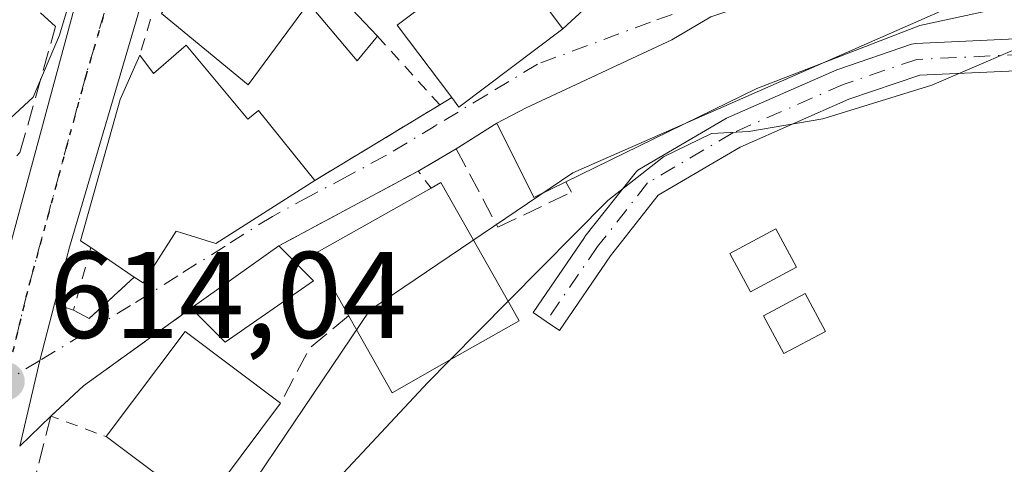
# Model space of a CAD drawing. Units: metres. Extents: x 662028 to 665495, y 4730332 to 4732726.
# Drawn here: x 663584 to 663665, y 4731703 to 4731739 of the extents above; entities that cross this region are included whole.
import ezdxf

# ---------------------------------------------------------------- set-up
doc = ezdxf.new("R2010")
doc.units = ezdxf.units.M
doc.header["$MEASUREMENT"] = 0
for name, pattern in [('DGN Style 2', [1.6480167562047852, 0.988810053722871, -0.6592067024819142]), ('DGN Style 3', [2.307223458686699, 1.648016756204785, -0.6592067024819142]), ('DGN Style 4', [2.6384748266838614, 1.318413404963828, -0.6592067024819142, 0.001648016756204785, -0.6592067024819142]), ('DGN Style 5', [1.1536117293433497, 0.4944050268614355, -0.6592067024819142])]:
    doc.linetypes.add(name, pattern=pattern)
for name, color, linetype, lineweight in [('Arbolado forestal CxS', 92, 'Continuous', 0), ('Camino Cxs', 7, 'Continuous', 0), ('Camino eje', 30, 'DGN Style 4', 13), ('Carretera de calzada única Cxs', 7, 'Continuous', 13), ('Carretera de calzada única eje', 7, 'DGN Style 4', 0), ('Curva de nivel normal', 30, 'Continuous', 0), ('Edificación Cxs', 1, 'Continuous', 13), ('Edificación ligera', 1, 'Continuous', 0), ('Edificación ligera Cxs', 1, 'Continuous', 0), ('Muro lineal', 1, 'DGN Style 3', 13), ('Núcleo urbano CxS', 7, 'Continuous', 0), ('Obra de contención lineal', 1, 'DGN Style 3', 13), ('Punto de cota en terreno', 7, 'Continuous', 0), ('Ruta', 7, 'DGN Style 5', 30), ('Rótulo de punto de cota en terreno', 7, 'Continuous', 0), ('Suelo desnudo CxS', 253, 'Continuous', 0), ('Valla', 7, 'DGN Style 2', 0), ('Vía urbana Cxs', 4, 'Continuous', 0), ('Vía urbana eje', 4, 'DGN Style 4', 0)]:
    doc.layers.add(name, color=color, linetype=linetype, lineweight=lineweight)
doc.styles.add('Style-Arial', font='txt')

# ---------------------------------------------------------------- blocks, each defined once
blk = doc.blocks.new('5PATER')
at = {"layer": 'Suelo desnudo CxS', "linetype": 'Continuous', "lineweight": 0}
h = blk.add_hatch(color=51, dxfattribs=at)
edge = h.paths.add_edge_path()
edge.add_ellipse((0, 0), major_axis=(-0.1095731443231308, -0.1110710700762829), ratio=0.9994222409660322, start_angle=0, end_angle=360)

msp = doc.modelspace()

# ---------------------------------------------------------------- linework, layer by layer
at = {"layer": 'Arbolado forestal CxS', "color": 92, "linetype": 'Continuous', "lineweight": 0}
for points in [[(663625.2653000001, 4731624.531500001, 606.965400000001), (663602.1747000003, 4731645.9057, 608.6931999999942), (663600.9319000002, 4731644.881899999, 608.6975999999995), (663598.3375000004, 4731642.745100001, 608.7099000000017), (663596.7487000005, 4731641.6929, 608.7470999999932), (663590.2459000006, 4731650.2191, 609.1352999999945), (663587.5921, 4731653.316099999, 609.3147000000026), (663585.3690999999, 4731654.8663, 609.5822000000044), (663584.8277000004, 4731655.181100001, 609.6546999999991), (663610.2619000003, 4731674.387700001, 609.2986999999994), (663601.1524999999, 4731686.4549, 609.8993999999948), (663599.0921, 4731694.9419, 610.7125999999989), (663612.9451000001, 4731715.499100001, 612.323000000004), (663629.4767000005, 4731726.6687, 611.3237999999983), (663659.4469, 4731739.8369, 611.9747999999963), (663681.2994999997, 4731745.7961, 611.3512000000047), (663703.6227000002, 4731759.243100001, 610.9443000000028), (663699.6867000004, 4731768.201099999, 612.1252999999997), (663702.5207000002, 4731768.7293, 612.0148999999947), (663713.6986999996, 4731768.888900001, 611.3668000000034), (663714.1810999997, 4731768.7873, 611.3643000000011), (663741.1423000004, 4731763.1051, 609.0864000000003), (663742.9528999999, 4731774.0211, 609.6567000000068), (663747.4583000002, 4731801.209899999, 613.4446999999927)], [(663699.6867000004, 4731768.201099999, 612.1252999999997), (663703.6227000002, 4731759.243100001, 610.9443000000028), (663681.2994999997, 4731745.7961, 611.3512000000047), (663659.4469, 4731739.8369, 611.9747999999963), (663629.4767000005, 4731726.6687, 611.3237999999983), (663612.9451000001, 4731715.499100001, 612.323000000004), (663599.0921, 4731694.9419, 610.7125999999989), (663601.1524999999, 4731686.4549, 609.8993999999948), (663610.2619000003, 4731674.387700001, 609.2986999999994), (663584.8277000004, 4731655.181100001, 609.6546999999991)]]:
    msp.add_polyline3d(points, dxfattribs=at)
at = {"layer": 'Camino Cxs', "color": 7, "linetype": 'Continuous', "lineweight": 0}
for points in [[(663666.2083999999, 4731735.0272, 610.9565000000002), (663657.7243999997, 4731734.629600001, 611.6754999999976), (663651.9642000003, 4731732.6657, 610.902900000001), (663643.1035000002, 4731728.772500001, 611.4973000000027), (663636.4395000003, 4731724.852600001, 611.0350000000036), (663632.5352999996, 4731719.9069, 609.9143999999942), (663628.3798000002, 4731713.8375, 610.0614999999962), (663627.3071, 4731714.571900001, 610.3555000000051), (663626.2344000004, 4731715.306299999, 611.5267000000022), (663630.4153000005, 4731721.412699999, 610.3405999999959), (663630.4675000003, 4731721.4838, 610.3371000000043), (663634.5499, 4731726.654999999, 613.1383999999962), (663634.6569999997, 4731726.774700001, 613.1607999999978), (663634.7780999999, 4731726.880200001, 613.1600000000036), (663634.9112000001, 4731726.970000001, 613.1359999999986), (663641.8559999998, 4731731.0551, 614.3136999999988), (663641.9875999996, 4731731.122099999, 614.3059999999969), (663650.9689999997, 4731735.068299999, 614.7608999999939), (663651.0597999999, 4731735.1041, 614.7722999999969), (663657.0597999999, 4731737.149900001, 614.1358000000037), (663657.2536000004, 4731737.1997, 614.0584999999992), (663657.4183999998, 4731737.2181, 613.9703000000009), (663666.1276000004, 4731737.626300001, 611.7771000000066)], [(663666.2083999999, 4731735.0272, 610.9565000000002), (663657.7243999997, 4731734.629600001, 611.6754999999976), (663651.9642000003, 4731732.6657, 610.902900000001), (663643.1035000002, 4731728.772500001, 611.4973000000027), (663636.4395000003, 4731724.852600001, 611.0350000000036), (663632.5352999996, 4731719.9069, 609.9143999999942), (663628.3798000002, 4731713.8375, 610.0614999999962), (663627.3071, 4731714.571900001, 610.3555000000051), (663626.2344000004, 4731715.306299999, 611.5267000000022), (663630.4153000005, 4731721.412699999, 610.3405999999959), (663630.4675000003, 4731721.4838, 610.3371000000043), (663634.5499, 4731726.654999999, 613.1383999999962), (663634.6569999997, 4731726.774700001, 613.1609000000026), (663634.7779999999, 4731726.880200001, 613.1600000000036), (663634.9112000001, 4731726.970000001, 613.1359999999986), (663641.8559999998, 4731731.0551, 614.3136999999988), (663641.9875999996, 4731731.122099999, 614.3059999999969), (663650.9689999997, 4731735.068299999, 614.7608999999939), (663651.0597999999, 4731735.1041, 614.7722999999969), (663657.0597999999, 4731737.149900001, 614.1358000000037), (663657.2536000004, 4731737.1997, 614.0584999999992), (663657.4183999998, 4731737.2181, 613.9703000000009), (663666.1276000004, 4731737.626300001, 611.7771000000066)]]:
    msp.add_polyline3d(points, dxfattribs=at)
at = {"layer": 'Camino eje', "color": 30, "linetype": 'DGN Style 4', "lineweight": 13}
msp.add_polyline3d([(663706.7200999996, 4731755.085100001, 610.6974999999948), (663704.2911, 4731752.657299999, 610.1999000000069), (663700.6168999998, 4731750.207900001, 610.0605999999971), (663695.8541000001, 4731746.9419, 609.9704000000056), (663689.3223000001, 4731742.7235, 609.9033000000054), (663681.9738999996, 4731738.641100001, 609.9922999999981), (663674.6255000001, 4731736.191500001, 610.1824999999953), (663666.1885000003, 4731736.3277, 611.2822000000015), (663657.4792999999, 4731735.919500001, 612.8172999999952), (663651.4918999998, 4731733.8781, 612.8148999999976), (663642.5105, 4731729.9319, 612.787599999996), (663635.5702999998, 4731725.849500001, 611.9884000000021), (663631.4879000002, 4731720.678300001, 610.1137000000017), (663627.3071, 4731714.571900001, 610.3555000000051)], dxfattribs=at)
at = {"layer": 'Carretera de calzada única Cxs', "color": 7, "linetype": 'Continuous', "lineweight": 13, "extrusion": (-0.9005343394949789, 0.2056176629238066, 0.3830917384701665), "elevation": 375576.5319991162, "flags": 128}
msp.add_lwpolyline([(-4760699.30827872, -155099.03444691), (-4760706.468982614, -155098.912005924), (-4760711.230573693, -155098.5388369774)], dxfattribs=at)
at = {"layer": 'Carretera de calzada única Cxs', "color": 7, "linetype": 'Continuous', "lineweight": 13}
for points in [[(663615.9349999997, 4731823.962099999, 616.5157999999938), (663615.5100999996, 4731822.0801, 616.5475000000006), (663612.9402000001, 4731808.920100001, 616.4845000000059), (663606.9001000002, 4731783.1601, 615.979600000006), (663588.4801000003, 4731720.630100001, 615.9850000000006), (663587.2744000005, 4731715.9954, 614.1486000000004)], [(663612.9402000001, 4731808.920100001, 616.4845000000059), (663606.9001000002, 4731783.1601, 615.979600000006), (663588.4801000003, 4731720.630100001, 615.9850000000006), (663587.2744000005, 4731715.9954, 614.1486000000004), (663586.0751, 4731711.3851, 613.803899999999), (663584.4353999998, 4731704.4145, 613.6907999999967)], [(663581.1124, 4731711.193600001, 615.0706999999966), (663581.6501000002, 4731713.420100001, 614.5234000000055), (663591.2100999998, 4731748.720100001, 615.9475999999995), (663596.3400999998, 4731768.520099999, 615.6652999999933), (663603.0801999997, 4731791.9001, 616.8975999999967), (663606.7616999998, 4731806.991400001, 616.7461000000039)], [(663581.6501000002, 4731713.420100001, 614.5234000000055), (663591.2100999998, 4731748.720100001, 615.9475999999995), (663596.3400999998, 4731768.520099999, 615.6652999999933), (663603.0801999997, 4731791.9001, 616.8975999999967)]]:
    msp.add_polyline3d(points, dxfattribs=at)
at = {"layer": 'Carretera de calzada única eje', "color": 7, "linetype": 'DGN Style 4', "lineweight": 0}
msp.add_polyline3d([(663613.8229, 4731825.349099999, 616.6450000000041), (663612.6801000005, 4731819.520099999, 616.521900000007), (663608.0100999996, 4731800.4101, 616.280700000003), (663604.9901000002, 4731787.530099999, 616.1880999999995), (663601.6201, 4731775.840100001, 615.6992000000029), (663599.0601000005, 4731765.940099999, 615.7272999999988), (663589.8400999998, 4731734.670100001, 615.5350000000036), (663585.0601000005, 4731717.020099999, 614.1508000000031), (663583.2901, 4731709.690099999, 613.6971000000049)], dxfattribs=at)
at = {"layer": 'Curva de nivel normal', "color": 30, "linetype": 'Continuous', "lineweight": 0, "flags": 128}
for points, elevation in [([(663596.6902999999, 4731740.698100001), (663595.6100000005, 4731742.420100001), (663590.2800000003, 4731742.7501), (663588.7000000002, 4731741.370100001), (663587.6799999997, 4731737.880100001), (663585.5300000003, 4731732.840100001), (663582.5599999997, 4731730.090100001), (663577.8399999999, 4731730.420100001), (663574.8941000003, 4731731.922499999)], 615), ([(663672.9027000006, 4731738.4001), (663672, 4731738.520099999), (663668.5599999997, 4731738.0601), (663667.1900000004, 4731736.840100001), (663665.29, 4731736.6501), (663658.7000000002, 4731733.8101), (663649.8399999999, 4731731.0801), (663643.8200000003, 4731730.050100001), (663640.7599999999, 4731729.890100001), (663636.8600000005, 4731727.9801), (663632.3399999999, 4731724.420100001), (663624.2110000001, 4731716.2136)], 610), ([(663624.2110000001, 4731716.2136), (663619.4675000003, 4731711.424799999)], 610), ([(663619.4675000003, 4731711.424799999), (663617.6600000003, 4731709.600099999), (663606.6200000001, 4731697.7601), (663601.5, 4731694.470100001), (663599.3499999996, 4731692.450099999), (663597.8099999997, 4731688.340100001), (663595.7100000001, 4731684.4001), (663597.2999999998, 4731683.040100001), (663600.1299999999, 4731683.0101), (663601.7699999996, 4731681.460100001), (663600.8600000005, 4731678.800100001), (663600.6194000002, 4731678.468499999)], 610)]:
    msp.add_lwpolyline(points, dxfattribs=dict(at, elevation=elevation))
at = {"layer": 'Edificación Cxs', "color": 1, "linetype": 'Continuous', "lineweight": 13, "flags": 128}
for points, elevation in [([(663676.6401000004, 4731744.530099999), (663678.9600999998, 4731740.690099999), (663673.0601000005, 4731738.130100001), (663671.0500999996, 4731741.5801), (663657.7401000002, 4731738.690099999), (663644.4600999998, 4731733.550100001), (663628.9200999998, 4731725.9301), (663626.3000999996, 4731724.6801), (663623.3000999996, 4731730.7301), (663625.6700999998, 4731731.960100001), (663637.5301000001, 4731737.5101), (663640.7100999998, 4731739.4001), (663656.8501000004, 4731744.840100001), (663662.4600999998, 4731747.520099999), (663669.6201, 4731749.4001), (663677.6801000005, 4731753.1801), (663679.3000999996, 4731755.2501), (663682.3701, 4731757.3101), (663694.7600999996, 4731764.210100001), (663699.1801000005, 4731765.6801), (663703.5301000001, 4731759.5101), (663702.3000999996, 4731759.0701), (663699.3300999999, 4731758.020099999), (663680.4600999998, 4731746.5101)], 618.527900000001), ([(663609.3800999997, 4731742.2501), (663613.5701000001, 4731737.8101), (663611.9101, 4731735.8101), (663607.9401000004, 4731740.5101), (663603.0301000001, 4731733.860099999), (663595.9801000003, 4731739.670100001), (663602.2401000002, 4731748.7301)], 618.9425999999949), ([(663628.6700999998, 4731738.4101), (663620.1901000004, 4731732.040100001), (663619.6201, 4731732.8101), (663615.1801000005, 4731738.720100001), (663623.6601, 4731745.090100001)], 624.0105999999942), ([(663598.0000999998, 4731737.0801), (663603.0000999998, 4731731.040100001), (663603.8901000004, 4731731.7601), (663608.4600999998, 4731726.040100001), (663600.4101, 4731720.920100001), (663597.1700999998, 4731721.9101), (663594.4801000003, 4731717.710100001), (663593.7600999996, 4731718.1801), (663590.2301000003, 4731720.5801), (663589.3901000004, 4731721.140100001), (663592.6201, 4731732.640100001), (663594.2100999998, 4731736.2601), (663595.3400999998, 4731734.7601)], 618.5120000000024), ([(663619.0000999998, 4731711.1601), (663614.7600999996, 4731708.7601), (663608.3800999997, 4731720.040100001), (663617.9401000004, 4731725.440099999), (663618.7401000002, 4731725.890100001), (663624.4901000002, 4731715.720100001), (663625.1101000002, 4731714.620100001)], 616.4226000000053), ([(663605.6700999998, 4731707.9001), (663599.2600999996, 4731699.340100001), (663597.3300999999, 4731700.780099999), (663591.4801000003, 4731705.1801), (663597.9001000002, 4731713.7401)], 617.7109999999957)]:
    msp.add_lwpolyline(points, close=True, dxfattribs=dict(at, elevation=elevation))
at = {"layer": 'Edificación Cxs', "color": 1, "linetype": 'Continuous', "lineweight": 13, "extrusion": (-0.02591766353808308, 0.02746406350802199, 0.9992867456002578), "elevation": 113371.9356272048, "flags": 128}
msp.add_lwpolyline([(-3730193.361449954, -2983716.944341295), (-3730193.361449954, -2983710.835092365)], dxfattribs=at)
at = {"layer": 'Edificación Cxs', "color": 1, "linetype": 'Continuous', "lineweight": 13, "extrusion": (0.242788415176841, -0.5131050948668999, 0.8232720978373722), "elevation": -2266247.980749227, "flags": 128}
msp.add_lwpolyline([(2623677.511777516, 3287885.06196898), (2623667.122056454, 3287882.473564311), (2623666.936161285, 3287883.615118946)], dxfattribs=at)
at = {"layer": 'Edificación Cxs', "color": 1, "linetype": 'Continuous', "lineweight": 13, "extrusion": (-0.461982176823468, 0.09932622534389784, 0.8813096897551865), "elevation": 163960.2354830219, "flags": 128}
msp.add_lwpolyline([(-4765510.358421946, -304489.3364212319), (-4765509.129455726, -304487.7251261044), (-4765511.956748368, -304485.3276527004)], dxfattribs=at)
at = {"layer": 'Edificación Cxs', "color": 1, "linetype": 'Continuous', "lineweight": 13, "extrusion": (-0.1378042805922384, -0.4872049844081682, 0.862346382504323), "elevation": -2396240.97794259, "flags": 128}
msp.add_lwpolyline([(-649252.5596843301, 4082417.701415686), (-649254.7405666744, 4082415.479692884), (-649259.2739375439, 4082421.283743733)], dxfattribs=at)
at = {"layer": 'Edificación Cxs', "color": 1, "linetype": 'Continuous', "lineweight": 13, "extrusion": (0.1358912305053261, -0.092390638350747, 0.9864063784348163), "elevation": -346381.801980484, "flags": 128}
msp.add_lwpolyline([(4286092.225097703, 2083013.941283114), (4286092.225097703, 2083018.268703039)], dxfattribs=at)
at = {"layer": 'Edificación Cxs', "color": 1, "linetype": 'Continuous', "lineweight": 13, "extrusion": (0.008827872093093408, 0.006289704100072138, 0.999941252422682), "elevation": 36234.8268935806, "flags": 128}
msp.add_lwpolyline([(663567.1063878257, 4731581.326258484), (663574.2369477656, 4731586.406358971)], dxfattribs=at)
at = {"layer": 'Edificación Cxs', "color": 1, "linetype": 'Continuous', "lineweight": 13, "extrusion": (-0.1756751720019205, 0.1769210951896584, 0.9684199295858112), "elevation": 721158.273379749, "flags": 128}
msp.add_lwpolyline([(-3804883.388888023, -2798633.022238136), (-3804883.388888023, -2798628.889475844)], dxfattribs=at)
at = {"layer": 'Edificación Cxs', "color": 1, "linetype": 'Continuous', "lineweight": 13, "extrusion": (-0.06577425207260261, -0.1214637008596535, 0.9904142149311904), "elevation": -617769.6726103498, "flags": 128}
msp.add_lwpolyline([(-1669602.34574596, 4433995.84550903), (-1669606.283333053, 4433987.963035222), (-1669610.028620436, 4433989.072865526)], dxfattribs=at)
at = {"layer": 'Edificación Cxs', "color": 1, "linetype": 'Continuous', "lineweight": 13, "extrusion": (0.2470111655200137, -0.1661316108884063, 0.9546652669768958), "elevation": -621582.9571113794, "flags": 128}
msp.add_lwpolyline([(4296632.055318915, 1995488.800340161), (4296642.741173998, 1995488.224220899), (4296642.231560096, 1995478.056639744)], dxfattribs=at)
at = {"layer": 'Edificación Cxs', "color": 1, "linetype": 'Continuous', "lineweight": 13, "extrusion": (0.6630772246481439, -0.3447710081180946, 0.6644257265595213), "elevation": -1190926.549061647, "flags": 128}
msp.add_lwpolyline([(4504262.202798821, 1059598.261751027), (4504251.651012105, 1059600.877913124), (4504252.038275758, 1059604.4549314)], dxfattribs=at)
at = {"layer": 'Edificación Cxs', "color": 1, "linetype": 'Continuous', "lineweight": 13, "extrusion": (-0.1532582237991775, 0.1152711426940775, 0.9814400035152036), "elevation": 444333.0539655941, "flags": 128}
msp.add_lwpolyline([(-4180361.920918451, -2270792.024332104), (-4180361.92091845, -2270799.482767468)], dxfattribs=at)
at = {"layer": 'Edificación Cxs', "color": 1, "linetype": 'Continuous', "lineweight": 13}
for points in [[(663623.3000999996, 4731730.7301, 616.863599999997), (663625.6700999998, 4731731.960100001, 618.0929999999935), (663637.5301000001, 4731737.5101, 617.6252999999997), (663640.7100999998, 4731739.4001, 618.527900000001), (663656.8501000004, 4731744.840100001, 618.0090000000055), (663662.4600999998, 4731747.520099999, 617.3604999999952), (663669.6201, 4731749.4001, 616.7179000000033), (663677.6801000005, 4731753.1801, 615.2210999999952), (663679.3000999996, 4731755.2501, 614.7697999999946), (663682.3701, 4731757.3101, 614.8834999999963), (663694.7600999996, 4731764.210100001, 613.9946999999956), (663699.1801000005, 4731765.6801, 613.039499999999), (663703.5301000001, 4731759.5101, 611.5795000000071), (663702.3000999996, 4731759.0701, 611.760500000004)], [(663613.5701000001, 4731737.8101, 618.9425999999949), (663611.9101, 4731735.8101, 617.0368000000017), (663607.9401000004, 4731740.5101, 618.1503999999986), (663603.0301000001, 4731733.860099999, 617.312300000005), (663595.9801000003, 4731739.670100001, 617.4131999999954), (663602.2401000002, 4731748.7301, 618.6677999999956)], [(663619.6201, 4731732.8101, 618.3567000000039), (663615.1801000005, 4731738.720100001, 620.1723000000056), (663623.6601, 4731745.090100001, 624.0105999999942), (663628.6700999998, 4731738.4101, 619.1779999999999)], [(663676.6401000004, 4731744.530099999, 615.2568000000028), (663678.9600999998, 4731740.690099999, 611.4753000000055), (663673.0601000005, 4731738.130100001, 611.2176000000036), (663671.0500999996, 4731741.5801, 615.868100000007), (663657.7401000002, 4731738.690099999, 615.5130000000064), (663644.4600999998, 4731733.550100001, 615.4084000000003), (663628.9200999998, 4731725.9301, 615.0497999999934)], [(663598.0000999998, 4731737.0801, 618.5120000000024), (663603.0000999998, 4731731.040100001, 616.8462000000001), (663603.8901000004, 4731731.7601, 616.315300000002), (663608.4600999998, 4731726.040100001, 615.3016999999963)], [(663590.2301000003, 4731720.5801, 617.1796999999933), (663589.3901000004, 4731721.140100001, 616.8819999999978), (663592.6201, 4731732.640100001, 617.2575999999972), (663594.2100999998, 4731736.2601, 616.6177000000025)], [(663608.4600999998, 4731726.040100001, 615.3016999999963), (663600.4101, 4731720.920100001, 616.2434999999969), (663597.1700999998, 4731721.9101, 617.8718999999984), (663594.4801000003, 4731717.710100001, 615.9570999999996), (663593.7600999996, 4731718.1801, 616.468599999993)], [(663619.0000999998, 4731711.1601, 614.9538999999932), (663614.7600999996, 4731708.7601, 612.468200000003), (663608.3800999997, 4731720.040100001, 616.1444999999949), (663617.9401000004, 4731725.440099999, 616.4226000000053)], [(663617.9401000004, 4731725.440099999, 616.4226000000053), (663618.7401000002, 4731725.890100001, 615.7268999999942), (663624.4901000002, 4731715.720100001, 613.5035999999964), (663625.1101000002, 4731714.620100001, 612.4284000000043), (663619.0000999998, 4731711.1601, 614.9538999999932)]]:
    msp.add_polyline3d(points, dxfattribs=at)
msp.add_3dface([(663608.3501000004, 4731717.880100001, 616.5454999999929), (663601.1700999998, 4731712.890100001, 616.5454999999929), (663598.4001000002, 4731715.640100001, 616.5454999999929), (663605.5301000001, 4731720.720100001, 616.5454999999929)], dxfattribs=at)
at = {"layer": 'Edificación ligera', "color": 1, "linetype": 'Continuous', "lineweight": 0}
for points in [[(663647.6999000004, 4731718.985500001, 609.5008999999991), (663643.9428000003, 4731716.9747, 609.631899999993), (663642.2627999998, 4731720.113600001, 609.6656999999977), (663646.0198999997, 4731722.124399999, 609.5213999999978), (663647.6999000004, 4731718.985500001, 609.5008999999991)], [(663650.04, 4731713.7478, 609.9483000000037), (663646.6534000002, 4731711.9487, 609.9141999999993), (663645.0144999997, 4731715.033600001, 609.7231999999931), (663648.4012000002, 4731716.832699999, 609.573900000003), (663650.04, 4731713.7478, 609.9483000000037)]]:
    msp.add_polyline3d(points, dxfattribs=at)
at = {"layer": 'Edificación ligera Cxs', "color": 1, "linetype": 'Continuous', "lineweight": 0}
for points in [[(663647.6999000004, 4731718.985500001, 609.6656999999977), (663643.9428000003, 4731716.9747, 609.6656999999977), (663642.2627999998, 4731720.113600001, 609.6656999999977), (663646.0198999997, 4731722.124399999, 609.6656999999977)], [(663650.04, 4731713.7478, 609.9483000000037), (663646.6534000002, 4731711.9487, 609.9483000000037), (663645.0144999997, 4731715.033600001, 609.9483000000037), (663648.4012000002, 4731716.832699999, 609.9483000000037)]]:
    msp.add_3dface(points, dxfattribs=at)
at = {"layer": 'Muro lineal', "color": 1, "linetype": 'DGN Style 3', "lineweight": 13, "extrusion": (-0.4248732357943474, -0.3947516256956716, 0.8146495488958828), "elevation": -2149315.077106528, "flags": 128}
msp.add_lwpolyline([(-3014759.600655613, 3020173.529899452), (-3014759.600655613, 3020169.039367357)], dxfattribs=at)
at = {"layer": 'Muro lineal', "color": 1, "linetype": 'DGN Style 3', "lineweight": 13, "extrusion": (-0.5230026186109843, 0.8520367794580997, 0.02239614647038), "elevation": 3684549.434507126, "flags": 128}
msp.add_lwpolyline([(-3040899.708255239, -81921.90018506901), (-3040898.564400744, -81922.33969530923), (-3040886.655523099, -81924.95595153207)], dxfattribs=at)
at = {"layer": 'Muro lineal', "color": 1, "linetype": 'DGN Style 3', "lineweight": 13, "extrusion": (-0.2334409091354873, 0.4478240016937975, 0.8631100772491019), "elevation": 1964596.686804268, "flags": 128}
msp.add_lwpolyline([(-2775666.763200325, -3356424.813596237), (-2775679.656400382, -3356424.996758811), (-2775679.949592667, -3356423.016622885)], dxfattribs=at)
at = {"layer": 'Muro lineal', "color": 1, "linetype": 'DGN Style 3', "lineweight": 13, "extrusion": (-0.0736061247310874, -0.05301993688577983, 0.9958770128357716), "elevation": -299107.0993607981, "flags": 128}
msp.add_lwpolyline([(-3451510.714405233, 3290456.631808991), (-3451510.714405233, 3290445.791109033)], dxfattribs=at)
at = {"layer": 'Muro lineal', "color": 1, "linetype": 'DGN Style 3', "lineweight": 13, "extrusion": (0.01496488816322903, 0.05866236159333364, 0.9981657074126296), "elevation": 288116.3779518452, "flags": 128}
msp.add_lwpolyline([(526615.8537670156, -4740154.276209411), (526615.8537670157, -4740147.183502992)], dxfattribs=at)
at = {"layer": 'Muro lineal', "color": 1, "linetype": 'DGN Style 3', "lineweight": 13}
for points in [[(663575.1001000004, 4731732.1801, 619.4621999999945), (663582.6201, 4731726.360099999, 615.2945999999939), (663584.4600999998, 4731728.340100001, 615.0657000000066), (663587.3501000004, 4731738.600099999, 615.2311000000045), (663583.1401000004, 4731742.470100001, 618.2326999999932)], [(663623.3000999996, 4731730.7301, 616.863599999997), (663619.9901000002, 4731728.630100001, 615.3439000000071), (663623.3701, 4731722.2401, 613.4410000000062), (663629.3701, 4731725.110099999, 613.8576999999932), (663628.9200999998, 4731725.9301, 615.0497999999934)]]:
    msp.add_polyline3d(points, dxfattribs=at)
at = {"layer": 'Núcleo urbano CxS', "color": 7, "linetype": 'Continuous', "lineweight": 0}
for points in [[(663613.9977000002, 4731831.263900001, 616.8656000000046), (663679.8740999997, 4731764.3225, 613.9747000000061), (663686.0504999999, 4731764.793299999, 612.8843999999954), (663694.6117000004, 4731767.234300001, 612.2161000000051), (663699.6867000004, 4731768.201099999, 612.1252999999997), (663703.6227000002, 4731759.243100001, 610.9443000000028), (663681.2994999997, 4731745.7961, 611.3512000000047), (663659.4469, 4731739.8369, 611.9747999999963), (663629.4767000005, 4731726.6687, 611.3237999999983), (663612.9451000001, 4731715.499100001, 612.323000000004), (663599.0921, 4731694.9419, 610.7125999999989), (663601.1524999999, 4731686.4549, 609.8993999999948), (663610.2619000003, 4731674.387700001, 609.2986999999994), (663584.8277000004, 4731655.181100001, 609.6546999999991), (663584.7966999998, 4731655.1577, 609.6569000000018), (663574.5824999996, 4731655.214299999, 611.3567000000039)], [(663699.6867000004, 4731768.201099999, 612.1252999999997), (663703.6227000002, 4731759.243100001, 610.9443000000028), (663681.2994999997, 4731745.7961, 611.3512000000047), (663659.4469, 4731739.8369, 611.9747999999963), (663629.4767000005, 4731726.6687, 611.3237999999983), (663612.9451000001, 4731715.499100001, 612.323000000004), (663599.0921, 4731694.9419, 610.7125999999989), (663601.1524999999, 4731686.4549, 609.8993999999948), (663610.2619000003, 4731674.387700001, 609.2986999999994), (663584.8277000004, 4731655.181100001, 609.6546999999991)]]:
    msp.add_polyline3d(points, dxfattribs=at)
at = {"layer": 'Obra de contención lineal', "color": 1, "linetype": 'DGN Style 3', "lineweight": 13, "extrusion": (-0.7909585297129742, 0.3077253579988372, 0.5288569828590504), "elevation": 931506.1753339039, "flags": 128}
msp.add_lwpolyline([(-4650346.881053134, -579721.895738476), (-4650343.293585048, -579725.6680474894), (-4650338.227538385, -579726.7700716711)], dxfattribs=at)
at = {"layer": 'Ruta', "color": 7, "linetype": 'DGN Style 5', "lineweight": 30}
msp.add_polyline3d([(663608.0100999996, 4731800.4101, 616.280700000003), (663604.9901000002, 4731787.530099999, 616.1880999999995), (663601.6201, 4731775.840100001, 615.6992000000029), (663599.0601000005, 4731765.940099999, 615.7272999999988), (663589.8400999998, 4731734.670100001, 615.5350000000036), (663585.0601000005, 4731717.020099999, 614.1508000000031), (663583.2901, 4731709.690099999, 613.6971000000049)], dxfattribs=at)
at = {"layer": 'Valla', "color": 7, "linetype": 'DGN Style 2', "lineweight": 0, "extrusion": (-0.001834234135993586, -0.00610235587507003, 0.999979698212873), "elevation": -29475.32053715753, "flags": 128}
msp.add_lwpolyline([(663598.9049788284, 4731660.062571269), (663594.2247966707, 4731644.492281357)], dxfattribs=at)
at = {"layer": 'Valla', "color": 7, "linetype": 'DGN Style 2', "lineweight": 0, "extrusion": (0.0904421219674328, -0.09971823702177866, 0.9908968138909805), "elevation": -411208.6247759146, "flags": 128}
msp.add_lwpolyline([(3670403.349202356, 3031298.859913813), (3670403.349202355, 3031291.243862337)], dxfattribs=at)
at = {"layer": 'Valla', "color": 7, "linetype": 'DGN Style 2', "lineweight": 0, "extrusion": (0.01892825518371247, 0.0110516586774589, 0.9997597621409743), "elevation": 65469.81436294984, "flags": 128}
msp.add_lwpolyline([(3751602.123653695, -2958182.365578706), (3751602.123653695, -2958178.774994674)], dxfattribs=at)
at = {"layer": 'Valla', "color": 7, "linetype": 'DGN Style 2', "lineweight": 0, "extrusion": (-0.408109240849654, 0.1760969750339875, 0.8957883136751664), "elevation": 562973.2108393532, "flags": 128}
msp.add_lwpolyline([(-4607420.235501266, -1133209.914420088), (-4607416.913766454, -1133211.548460946), (-4607417.154075667, -1133206.193000589)], dxfattribs=at)
at = {"layer": 'Valla', "color": 7, "linetype": 'DGN Style 2', "lineweight": 0}
msp.add_polyline3d([(663590.2301000003, 4731720.5801, 617.1796999999933), (663588.8201000001, 4731715.5001, 614.5363999999972), (663590.1001000004, 4731714.8101, 614.8365999999951), (663593.7600999996, 4731718.1801, 616.468599999993)], dxfattribs=at)
at = {"layer": 'Vía urbana Cxs', "color": 4, "linetype": 'Continuous', "lineweight": 0, "extrusion": (-0.4248732357943474, -0.3947516256956716, 0.8146495488958828), "elevation": -2149315.077106528, "flags": 128}
msp.add_lwpolyline([(-3014759.600655613, 3020169.039367357), (-3014759.600655613, 3020173.529899452)], dxfattribs=at)
at = {"layer": 'Vía urbana Cxs', "color": 4, "linetype": 'Continuous', "lineweight": 0, "extrusion": (0.242788415176841, -0.5131050948668999, 0.8232720978373722), "elevation": -2266247.980749227, "flags": 128}
msp.add_lwpolyline([(2623666.936161285, 3287883.615118946), (2623667.122056454, 3287882.473564311), (2623677.511777516, 3287885.06196898)], dxfattribs=at)
at = {"layer": 'Vía urbana Cxs', "color": 4, "linetype": 'Continuous', "lineweight": 0, "extrusion": (-0.3072034809498539, -0.1849490343002314, 0.933498728442468), "elevation": -1078418.435922881, "flags": 128}
msp.add_lwpolyline([(-3711490.75622189, 2809186.702158395), (-3711490.75622189, 2809187.927545011)], dxfattribs=at)
at = {"layer": 'Vía urbana Cxs', "color": 4, "linetype": 'Continuous', "lineweight": 0, "extrusion": (-0.1833736585938178, -0.1113211404760408, 0.9767198702888313), "elevation": -647828.4730098465, "flags": 128}
msp.add_lwpolyline([(-3700377.040360874, 2952479.621301516), (-3700377.040360874, 2952491.814174983)], dxfattribs=at)
at = {"layer": 'Vía urbana Cxs', "color": 4, "linetype": 'Continuous', "lineweight": 0, "extrusion": (-0.3052228854199315, -0.1936459393478329, 0.9323841699589429), "elevation": -1118258.306603977, "flags": 128}
msp.add_lwpolyline([(-3639938.538690462, 2886177.014910232), (-3639938.538690462, 2886172.81067569)], dxfattribs=at)
at = {"layer": 'Vía urbana Cxs', "color": 4, "linetype": 'Continuous', "lineweight": 0, "extrusion": (0.01892825518371247, 0.0110516586774589, 0.9997597621409743), "elevation": 65469.81436294984, "flags": 128}
msp.add_lwpolyline([(3751602.123653695, -2958182.365578706), (3751602.123653695, -2958178.774994674)], dxfattribs=at)
at = {"layer": 'Vía urbana Cxs', "color": 4, "linetype": 'Continuous', "lineweight": 0, "extrusion": (0.006320073922426866, 0.003393701665581963, 0.9999742693962781), "elevation": 20867.58375686021, "flags": 128}
msp.add_lwpolyline([(663599.7467406053, 4731683.249721877), (663588.3863828778, 4731677.149686749)], dxfattribs=at)
at = {"layer": 'Vía urbana Cxs', "color": 4, "linetype": 'Continuous', "lineweight": 0, "extrusion": (0.008827872093093408, 0.006289704100072138, 0.999941252422682), "elevation": 36234.8268935806, "flags": 128}
msp.add_lwpolyline([(663574.2369477656, 4731586.406358971), (663567.1063878257, 4731581.326258484)], dxfattribs=at)
at = {"layer": 'Vía urbana Cxs', "color": 4, "linetype": 'Continuous', "lineweight": 0, "extrusion": (-0.2955382048796694, -0.1368961095529781, 0.9454716413757537), "elevation": -843288.2654069929, "flags": 128}
msp.add_lwpolyline([(-4014560.008749287, 2449827.52684369), (-4014558.844662012, 2449828.448538248), (-4014560.364211471, 2449833.45921619)], dxfattribs=at)
at = {"layer": 'Vía urbana Cxs', "color": 4, "linetype": 'Continuous', "lineweight": 0, "extrusion": (-0.9005343394949789, 0.2056176629238066, 0.3830917384701665), "elevation": 375576.5319991162, "flags": 128}
msp.add_lwpolyline([(-4760699.30827872, -155099.03444691), (-4760706.468982614, -155098.912005924), (-4760711.230573693, -155098.5388369774)], dxfattribs=at)
at = {"layer": 'Vía urbana Cxs', "color": 4, "linetype": 'Continuous', "lineweight": 0, "extrusion": (-0.2212984035242866, 0.07091227229904253, 0.9726245247961767), "elevation": 189283.2646740163, "flags": 128}
msp.add_lwpolyline([(-4708524.15626163, -789592.8220693081), (-4708524.15626163, -789591.1532675166)], dxfattribs=at)
at = {"layer": 'Vía urbana Cxs', "color": 4, "linetype": 'Continuous', "lineweight": 0, "extrusion": (-0.0736061247310874, -0.05301993688577983, 0.9958770128357716), "elevation": -299107.0993607981, "flags": 128}
msp.add_lwpolyline([(-3451510.714405233, 3290456.631808991), (-3451510.714405233, 3290445.791109033)], dxfattribs=at)
at = {"layer": 'Vía urbana Cxs', "color": 4, "linetype": 'Continuous', "lineweight": 0, "extrusion": (-0.143771825560367, -0.1335024094853624, 0.9805645153872549), "elevation": -726497.4094986708, "flags": 128}
msp.add_lwpolyline([(-3015825.500725401, 3634064.231124074), (-3015825.500725401, 3634060.529231086)], dxfattribs=at)
at = {"layer": 'Vía urbana Cxs', "color": 4, "linetype": 'Continuous', "lineweight": 0, "extrusion": (-0.04272305460307845, -0.0410592613216155, 0.9982428951237798), "elevation": -222018.0296380416, "flags": 128}
msp.add_lwpolyline([(-2951774.424964498, 3750617.763194531), (-2951774.424964498, 3750614.227611454)], dxfattribs=at)
at = {"layer": 'Vía urbana Cxs', "color": 4, "linetype": 'Continuous', "lineweight": 0}
for points in [[(663699.1801000005, 4731765.6801, 613.039499999999), (663694.7600999996, 4731764.210100001, 613.9946999999956), (663682.3701, 4731757.3101, 614.8834999999963), (663679.3000999996, 4731755.2501, 614.7697999999946), (663677.6801000005, 4731753.1801, 615.2210999999952), (663669.6201, 4731749.4001, 616.7179000000033), (663662.4600999998, 4731747.520099999, 617.3604999999952), (663656.8501000004, 4731744.840100001, 618.0090000000055), (663640.7100999998, 4731739.4001, 618.527900000001), (663637.5301000001, 4731737.5101, 617.6252999999997), (663625.6700999998, 4731731.960100001, 618.0929999999935), (663623.3000999996, 4731730.7301, 616.863599999997)], [(663640.7100999998, 4731739.4001, 618.527900000001), (663637.5301000001, 4731737.5101, 617.6252999999997), (663625.6700999998, 4731731.960100001, 618.0929999999935), (663623.3000999996, 4731730.7301, 616.863599999997), (663619.9901000002, 4731728.630100001, 615.3439000000071), (663616.8901000004, 4731726.8201, 615.4226000000053), (663605.5301000001, 4731720.720100001, 615.5151000000042), (663598.4001000002, 4731715.640100001, 615.6100000000006), (663589.6401000004, 4731709.3301, 614.6266000000032), (663586.9801000003, 4731706.860099999, 613.9002999999939), (663584.4353999998, 4731704.4145, 613.6907999999967), (663586.0751, 4731711.3851, 613.803899999999), (663587.2744000005, 4731715.9954, 614.1486000000004), (663588.8201000001, 4731715.5001, 614.5363999999972), (663590.1001000004, 4731714.8101, 614.8365999999951), (663593.7600999996, 4731718.1801, 616.468599999993), (663594.4801000003, 4731717.710100001, 615.9570999999996), (663597.1700999998, 4731721.9101, 617.8718999999984), (663600.4101, 4731720.920100001, 616.2434999999969), (663608.4600999998, 4731726.040100001, 615.3016999999963), (663618.6401000004, 4731732.220100001, 617.917300000001), (663619.6201, 4731732.8101, 618.3567000000039), (663620.1901000004, 4731732.040100001, 617.7087000000029), (663628.6700999998, 4731738.4101, 619.1779999999999), (663631.3501000004, 4731740.9001, 621.7823000000062)], [(663593.7600999996, 4731718.1801, 616.468599999993), (663594.4801000003, 4731717.710100001, 615.9570999999996), (663597.1700999998, 4731721.9101, 617.8718999999984), (663600.4101, 4731720.920100001, 616.2434999999969), (663608.4600999998, 4731726.040100001, 615.3016999999963)]]:
    msp.add_polyline3d(points, dxfattribs=at)
at = {"layer": 'Vía urbana eje', "color": 4, "linetype": 'DGN Style 4', "lineweight": 0}
msp.add_polyline3d([(663664.6601, 4731750.8201, 615.9585999999981), (663660.3901000004, 4731749.0001, 616.4861999999994), (663648.8400999998, 4731743.6601, 617.7514999999985), (663640.1401000004, 4731740.520099999, 618.047900000005), (663635.8000999996, 4731738.950099999, 618.0717000000004), (663626.6001000004, 4731735.530099999, 619.1546999999991), (663622.4700999996, 4731733.040100001, 618.4922999999981), (663618.3300999999, 4731730.540100001, 616.8156000000017), (663614.2001, 4731728.050100001, 614.8592000000062), (663611.1401000004, 4731726.4101, 615.2455999999949), (663608.0701000001, 4731724.770099999, 615.3629999999976), (663605.0100999996, 4731723.130100001, 615.5840000000027), (663601.1601, 4731720.710100001, 615.9627999999939), (663597.3101000005, 4731718.280099999, 615.6934000000037), (663593.4600999998, 4731715.860099999, 615.7837000000001), (663589.6700999998, 4731713.5601, 614.5060999999987), (663586.0751, 4731711.3851, 613.803899999999), (663583.2901, 4731709.690099999, 613.6971000000049)], dxfattribs=at)

# ---------------------------------------------------------------- block references
at = {"layer": 'Punto de cota en terreno', "color": 7, "linetype": 'Continuous', "lineweight": 0, "xscale": 10, "yscale": 10, "zscale": 10}
msp.add_blockref('5PATER', (663583.29, 4731709.699999999, 614.0399999999936), dxfattribs=at)

# ---------------------------------------------------------------- texts
at = {"layer": 'Rótulo de punto de cota en terreno', "color": 7, "linetype": 'Continuous', "lineweight": 0, "style": 'Style-Arial'}
msp.add_text('614,04', height=7.000000000000002, dxfattribs=at).set_placement((663586.8178000003, 4731713.227800001))

doc.saveas('drawing.dxf')
